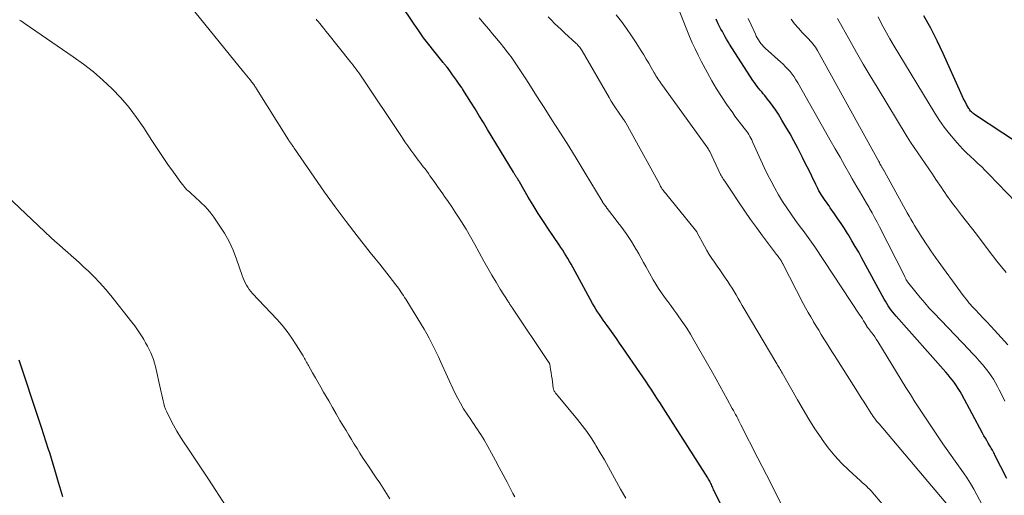
# Model space of a CAD drawing. Units: feet. Extents: x 2010000 to 2015027, y 534999 to 540000.
# Drawn here: x 2010565 to 2010747, y 536968 to 537056 of the extents above; entities that cross this region are included whole.
import ezdxf

# ---------------------------------------------------------------- set-up
doc = ezdxf.new("R2010")
doc.units = ezdxf.units.FT
doc.header["$LTSCALE"] = 100
doc.header["$MEASUREMENT"] = 0
doc.layers.add('CONTOUR INDEX', color=32, linetype='Continuous', lineweight=25)
doc.layers.add('CONTOUR INTERMEDIATE', color=40, linetype='Continuous', lineweight=15)

msp = doc.modelspace()

# ---------------------------------------------------------------- linework, layer by layer
at = {"layer": 'CONTOUR INDEX', "flags": 128}
for points, elevation in [([(2010695.67, 536964.35), (2010693.55, 536968.62), (2010693.44, 536968.85), (2010693.34, 536969.08), (2010693.24, 536969.32), (2010693.14, 536969.55), (2010693.13, 536969.59), (2010693.04, 536969.81), (2010692.95, 536970.03), (2010692.84, 536970.24), (2010692.74, 536970.45), (2010692.63, 536970.65), (2010692.51, 536970.86), (2010692.39, 536971.06), (2010692.27, 536971.26), (2010684, 536984.26), (2010683.47, 536985.09), (2010682.94, 536985.91), (2010682.41, 536986.74), (2010681.87, 536987.57), (2010681.33, 536988.39), (2010680.78, 536989.21), (2010680.23, 536990.03), (2010679.68, 536990.84), (2010676.5, 536995.44), (2010675.9, 536996.3), (2010675.3, 536997.16), (2010674.69, 536998.01), (2010674.08, 536998.87), (2010673.58, 536999.57), (2010673.22, 537000.07), (2010672.86, 537000.57), (2010672.52, 537001.08), (2010672.17, 537001.59), (2010671.83, 537002.11), (2010671.51, 537002.63), (2010671.2, 537003.16), (2010670.89, 537003.69), (2010667.23, 537010.41), (2010666.93, 537010.94), (2010666.63, 537011.47), (2010666.32, 537012), (2010666.01, 537012.52), (2010665.68, 537013.03), (2010665.35, 537013.55), (2010665.02, 537014.06), (2010664.68, 537014.56), (2010662.73, 537017.44), (2010661.76, 537018.91), (2010660.8, 537020.4), (2010659.87, 537021.91), (2010658.96, 537023.43), (2010657.3, 537026.28), (2010657.24, 537026.38), (2010657.17, 537026.49), (2010657.11, 537026.59), (2010657.05, 537026.69), (2010656.99, 537026.79), (2010656.93, 537026.9), (2010656.86, 537027), (2010656.8, 537027.1), (2010656.72, 537027.21), (2010656.66, 537027.31), (2010656.59, 537027.41), (2010656.52, 537027.52), (2010656.45, 537027.62), (2010656.39, 537027.72), (2010656.32, 537027.83), (2010656.26, 537027.93), (2010656.19, 537028.03), (2010651.4, 537036), (2010650.63, 537037.26), (2010649.86, 537038.53), (2010649.08, 537039.79), (2010648.3, 537041.04), (2010646.84, 537043.38), (2010646.78, 537043.47), (2010646.73, 537043.55), (2010646.67, 537043.64), (2010646.61, 537043.73), (2010646.01, 537044.6), (2010645.65, 537045.12), (2010645.28, 537045.63), (2010644.91, 537046.15), (2010644.53, 537046.66), (2010643.94, 537047.46), (2010643.85, 537047.58), (2010643.76, 537047.7), (2010643.66, 537047.82), (2010643.57, 537047.93), (2010643.47, 537048.05), (2010643.37, 537048.16), (2010643.28, 537048.28), (2010643.18, 537048.4), (2010641.43, 537050.57), (2010640.47, 537051.78), (2010639.54, 537053.02), (2010638.64, 537054.27), (2010637.77, 537055.55), (2010635.26, 537059.34)], 880), ([(2010747.74, 536971.17), (2010745.56, 536975.51), (2010745.45, 536975.73), (2010745.33, 536975.95), (2010745.22, 536976.17), (2010745.11, 536976.39), (2010744.99, 536976.61), (2010744.87, 536976.82), (2010744.75, 536977.04), (2010744.62, 536977.25), (2010744.33, 536977.73), (2010744.05, 536978.19), (2010743.78, 536978.65), (2010743.52, 536979.11), (2010743.27, 536979.58), (2010739.39, 536986.77), (2010739.08, 536987.32), (2010738.75, 536987.86), (2010738.41, 536988.39), (2010738.05, 536988.91), (2010737.67, 536989.41), (2010737.28, 536989.91), (2010736.88, 536990.4), (2010736.46, 536990.88), (2010727.22, 537001.31), (2010726.9, 537001.67), (2010726.6, 537002.05), (2010726.3, 537002.44), (2010726.02, 537002.83), (2010725.75, 537003.24), (2010725.49, 537003.65), (2010725.25, 537004.07), (2010725.01, 537004.49), (2010720.88, 537012.08), (2010720.27, 537013.17), (2010719.65, 537014.25), (2010719.02, 537015.32), (2010718.37, 537016.39), (2010718.22, 537016.64), (2010717.63, 537017.57), (2010717.03, 537018.5), (2010716.42, 537019.41), (2010715.79, 537020.32), (2010715.01, 537021.42), (2010714.77, 537021.77), (2010714.52, 537022.12), (2010714.27, 537022.46), (2010714.03, 537022.81), (2010713.78, 537023.16), (2010713.55, 537023.52), (2010713.32, 537023.88), (2010713.1, 537024.24), (2010712.89, 537024.61), (2010712.69, 537024.99), (2010712.5, 537025.37), (2010712.31, 537025.75), (2010711.56, 537027.31), (2010711, 537028.47), (2010710.43, 537029.62), (2010709.85, 537030.77), (2010709.26, 537031.92), (2010708.95, 537032.52), (2010708.25, 537033.84), (2010707.53, 537035.15), (2010706.78, 537036.44), (2010706.02, 537037.73), (2010705.37, 537038.81), (2010704.91, 537039.54), (2010704.43, 537040.26), (2010703.92, 537040.95), (2010703.38, 537041.62), (2010702.85, 537042.27), (2010702.56, 537042.61), (2010702.28, 537042.95), (2010702, 537043.29), (2010701.71, 537043.63), (2010701.43, 537043.98), (2010701.17, 537044.33), (2010700.91, 537044.69), (2010700.66, 537045.06), (2010696.32, 537051.82), (2010696.03, 537052.28), (2010695.75, 537052.74), (2010695.49, 537053.21), (2010695.22, 537053.68), (2010694.97, 537054.16), (2010694.72, 537054.64), (2010694.47, 537055.12), (2010694.22, 537055.61), (2010693.8, 537056.45)], 900), ([(2010752.26, 537031.82), (2010741.79, 537038.77), (2010741.63, 537038.88), (2010741.47, 537039), (2010741.32, 537039.13), (2010741.18, 537039.27), (2010741.05, 537039.41), (2010740.92, 537039.57), (2010740.81, 537039.73), (2010740.71, 537039.9), (2010740.31, 537040.61), (2010740.02, 537041.15), (2010739.73, 537041.69), (2010739.47, 537042.24), (2010739.21, 537042.79), (2010735.93, 537050.06), (2010734.81, 537052.43), (2010733.64, 537054.78), (2010732.39, 537057.08)], 920), ([(2010572.58, 536967.78), (2010572.39, 536968.4), (2010572.2, 536969.02), (2010572.02, 536969.64), (2010571.84, 536970.25), (2010571.67, 536970.87), (2010571.42, 536971.73), (2010571.12, 536972.78), (2010570.81, 536973.82), (2010570.48, 536974.86), (2010570.15, 536975.9), (2010569.94, 536976.54), (2010569.49, 536977.89), (2010569.05, 536979.25), (2010568.6, 536980.61), (2010568.16, 536981.96), (2010564.48, 536993.11)], 860)]:
    msp.add_lwpolyline(points, dxfattribs=dict(at, elevation=elevation))
at = {"layer": 'CONTOUR INTERMEDIATE', "flags": 128}
for points, elevation in [([(2010656.43, 536967.77), (2010656.28, 536968.07), (2010656.12, 536968.37), (2010655.01, 536970.48), (2010654.3, 536971.83), (2010653.58, 536973.17), (2010652.85, 536974.52), (2010652.12, 536975.86), (2010650.74, 536978.34), (2010650.46, 536978.83), (2010650.17, 536979.32), (2010649.87, 536979.79), (2010649.55, 536980.26), (2010649.23, 536980.72), (2010648.91, 536981.18), (2010648.59, 536981.65), (2010648.28, 536982.12), (2010647.59, 536983.13), (2010646.95, 536984.12), (2010646.35, 536985.13), (2010645.8, 536986.17), (2010645.28, 536987.22), (2010642.68, 536992.86), (2010642.27, 536993.73), (2010641.86, 536994.6), (2010641.44, 536995.47), (2010641.02, 536996.33), (2010640.58, 536997.19), (2010640.13, 536998.04), (2010639.65, 536998.87), (2010639.16, 536999.7), (2010636.21, 537004.45), (2010636, 537004.79), (2010635.78, 537005.13), (2010635.55, 537005.47), (2010635.33, 537005.81), (2010635.09, 537006.14), (2010634.86, 537006.48), (2010634.61, 537006.8), (2010634.36, 537007.12), (2010633.12, 537008.71), (2010632.25, 537009.83), (2010631.38, 537010.94), (2010630.51, 537012.05), (2010629.63, 537013.16), (2010627.21, 537016.24), (2010625.15, 537018.91), (2010623.13, 537021.6), (2010621.16, 537024.34), (2010619.23, 537027.1), (2010615.53, 537032.51), (2010615.45, 537032.62), (2010615.38, 537032.73), (2010615.3, 537032.84), (2010615.23, 537032.95), (2010615.19, 537033.01), (2010615.13, 537033.09), (2010615.08, 537033.17), (2010615.02, 537033.25), (2010614.96, 537033.33), (2010614.9, 537033.41), (2010614.84, 537033.49), (2010614.78, 537033.58), (2010614.73, 537033.66), (2010614.71, 537033.68), (2010614.65, 537033.77), (2010614.59, 537033.87), (2010614.52, 537033.96), (2010614.46, 537034.06), (2010608.53, 537043.5), (2010608.43, 537043.66), (2010608.33, 537043.83), (2010608.22, 537043.99), (2010608.12, 537044.15), (2010608.01, 537044.31), (2010607.9, 537044.47), (2010607.79, 537044.62), (2010607.67, 537044.77), (2010607.32, 537045.22), (2010607.03, 537045.6), (2010606.73, 537045.97), (2010606.43, 537046.34), (2010606.13, 537046.71), (2010596.29, 537058.83)], 872), ([(2010633.29, 536967.41), (2010632.66, 536968.39), (2010632.03, 536969.37), (2010631.39, 536970.34), (2010630.74, 536971.31), (2010629.29, 536973.44), (2010628.75, 536974.25), (2010628.21, 536975.07), (2010627.69, 536975.89), (2010627.17, 536976.72), (2010626.66, 536977.56), (2010626.15, 536978.39), (2010625.64, 536979.23), (2010625.14, 536980.07), (2010624.72, 536980.77), (2010624.01, 536981.96), (2010623.31, 536983.16), (2010622.61, 536984.36), (2010621.92, 536985.56), (2010620.98, 536987.2), (2010620.46, 536988.1), (2010619.95, 536988.99), (2010619.44, 536989.88), (2010618.93, 536990.78), (2010618.16, 536992.12), (2010618.03, 536992.34), (2010617.91, 536992.57), (2010617.79, 536992.79), (2010617.67, 536993.02), (2010617.55, 536993.25), (2010617.43, 536993.47), (2010617.3, 536993.69), (2010617.17, 536993.91), (2010615.88, 536996.01), (2010615.06, 536997.25), (2010614.2, 536998.46), (2010613.27, 536999.61), (2010612.29, 537000.72), (2010607.8, 537005.54), (2010607.48, 537005.91), (2010607.18, 537006.28), (2010606.91, 537006.68), (2010606.65, 537007.09), (2010606.42, 537007.51), (2010606.2, 537007.95), (2010606.02, 537008.39), (2010605.85, 537008.84), (2010604.81, 537011.88), (2010604.17, 537013.54), (2010603.43, 537015.16), (2010602.57, 537016.72), (2010601.62, 537018.23), (2010600.6, 537019.72), (2010600.07, 537020.43), (2010599.51, 537021.12), (2010598.9, 537021.76), (2010598.27, 537022.38), (2010597.84, 537022.77), (2010597.39, 537023.17), (2010596.95, 537023.58), (2010596.5, 537023.98), (2010596.06, 537024.38), (2010595.62, 537024.8), (2010595.21, 537025.23), (2010594.83, 537025.69), (2010594.46, 537026.16), (2010593.09, 537028.05), (2010592.06, 537029.5), (2010591.05, 537030.95), (2010590.07, 537032.42), (2010589.11, 537033.91), (2010587.59, 537036.29), (2010586.27, 537038.22), (2010584.87, 537040.08), (2010583.34, 537041.84), (2010581.73, 537043.53), (2010580.02, 537045.13), (2010578.26, 537046.66), (2010576.42, 537048.1), (2010574.52, 537049.48), (2010565.59, 537055.63), (2010565.33, 537055.8), (2010565.07, 537055.97), (2010564.81, 537056.14), (2010564.55, 537056.31)], 868), ([(2010677.04, 536967.49), (2010676.07, 536969.18), (2010674.61, 536971.9), (2010673.87, 536973.26), (2010673.11, 536974.62), (2010672.32, 536975.95), (2010671.52, 536977.28), (2010671.36, 536977.54), (2010670.6, 536978.72), (2010669.81, 536979.87), (2010668.97, 536980.99), (2010668.1, 536982.09), (2010664.49, 536986.46), (2010664.39, 536986.57), (2010664.3, 536986.68), (2010664.21, 536986.79), (2010664.11, 536986.89), (2010664.02, 536987), (2010663.93, 536987.11), (2010663.86, 536987.23), (2010663.79, 536987.35), (2010663.75, 536987.44), (2010663.7, 536987.56), (2010663.66, 536987.68), (2010663.63, 536987.8), (2010663.6, 536987.92), (2010663.44, 536989.08), (2010663.36, 536989.66), (2010663.27, 536990.24), (2010663.18, 536990.82), (2010663.09, 536991.4), (2010662.93, 536992.38), (2010662.91, 536992.46), (2010662.88, 536992.55), (2010662.85, 536992.63), (2010662.8, 536992.7), (2010655.92, 537002.99), (2010655.83, 537003.11), (2010655.74, 537003.24), (2010655.65, 537003.37), (2010655.56, 537003.5), (2010655.47, 537003.63), (2010655.38, 537003.76), (2010655.3, 537003.89), (2010655.21, 537004.02), (2010653.76, 537006.31), (2010652.97, 537007.6), (2010652.19, 537008.9), (2010651.44, 537010.22), (2010650.72, 537011.54), (2010649.85, 537013.16), (2010649.06, 537014.6), (2010648.24, 537016.04), (2010647.4, 537017.45), (2010646.54, 537018.85), (2010646.02, 537019.68), (2010645.39, 537020.65), (2010644.75, 537021.62), (2010644.1, 537022.58), (2010643.43, 537023.53), (2010643.07, 537024.03), (2010642.58, 537024.73), (2010642.08, 537025.42), (2010641.59, 537026.12), (2010641.09, 537026.82), (2010640.71, 537027.37), (2010640.41, 537027.79), (2010640.1, 537028.22), (2010639.79, 537028.64), (2010639.48, 537029.05), (2010639.16, 537029.47), (2010638.84, 537029.89), (2010638.53, 537030.3), (2010638.22, 537030.72), (2010637.71, 537031.4), (2010637.15, 537032.16), (2010636.6, 537032.92), (2010636.06, 537033.7), (2010635.53, 537034.48), (2010628.08, 537045.67), (2010627.81, 537046.06), (2010627.55, 537046.44), (2010627.28, 537046.82), (2010627.01, 537047.2), (2010626.73, 537047.58), (2010626.45, 537047.95), (2010626.16, 537048.32), (2010625.87, 537048.68), (2010621.75, 537053.82), (2010621.39, 537054.26), (2010621.03, 537054.71), (2010620.67, 537055.15), (2010620.31, 537055.59), (2010619.88, 537056.12), (2010619.74, 537056.3), (2010619.59, 537056.48)], 876), ([(2010706.1, 536966.08), (2010704.73, 536968.75), (2010703.94, 536970.3), (2010703.14, 536971.85), (2010702.35, 536973.41), (2010701.56, 536974.96), (2010698.43, 536981.11), (2010698.23, 536981.5), (2010698.03, 536981.88), (2010697.83, 536982.27), (2010697.63, 536982.65), (2010697.43, 536983.03), (2010697.22, 536983.42), (2010697.02, 536983.8), (2010696.81, 536984.18), (2010695.87, 536985.9), (2010695.19, 536987.14), (2010694.51, 536988.37), (2010693.82, 536989.61), (2010693.12, 536990.84), (2010689.7, 536996.85), (2010689.04, 536997.96), (2010688.37, 536999.06), (2010687.65, 537000.13), (2010686.92, 537001.19), (2010686.54, 537001.71), (2010685.98, 537002.49), (2010685.41, 537003.27), (2010684.83, 537004.06), (2010684.25, 537004.83), (2010683.69, 537005.62), (2010683.15, 537006.42), (2010682.64, 537007.24), (2010682.15, 537008.08), (2010680.78, 537010.51), (2010680.34, 537011.29), (2010679.9, 537012.08), (2010679.46, 537012.86), (2010679.02, 537013.65), (2010678.98, 537013.71), (2010678.55, 537014.46), (2010678.1, 537015.19), (2010677.62, 537015.91), (2010677.13, 537016.63), (2010676.62, 537017.33), (2010676.11, 537018.02), (2010675.6, 537018.72), (2010675.07, 537019.41), (2010673.61, 537021.32), (2010673.55, 537021.39), (2010673.5, 537021.45), (2010673.45, 537021.52), (2010673.4, 537021.59), (2010673.35, 537021.65), (2010673.3, 537021.72), (2010673.25, 537021.78), (2010673.2, 537021.85), (2010673.11, 537021.97), (2010673.05, 537022.06), (2010672.99, 537022.14), (2010672.93, 537022.23), (2010672.87, 537022.32), (2010672.82, 537022.41), (2010672.76, 537022.5), (2010672.71, 537022.59), (2010672.65, 537022.68), (2010669.52, 537027.86), (2010668, 537030.36), (2010666.46, 537032.85), (2010664.91, 537035.32), (2010663.34, 537037.79), (2010661.88, 537040.07), (2010661.04, 537041.39), (2010660.19, 537042.72), (2010659.34, 537044.04), (2010658.49, 537045.36), (2010657.27, 537047.25), (2010657.03, 537047.63), (2010656.78, 537048), (2010656.53, 537048.37), (2010656.27, 537048.74), (2010656.01, 537049.11), (2010655.75, 537049.47), (2010655.48, 537049.83), (2010655.2, 537050.18), (2010654.4, 537051.19), (2010653.71, 537052.05), (2010653.03, 537052.9), (2010652.33, 537053.74), (2010651.64, 537054.59), (2010650.73, 537055.68), (2010649.86, 537056.73)], 884), ([(2010727.43, 536963.14), (2010723.18, 536968.15), (2010722.88, 536968.49), (2010722.57, 536968.84), (2010722.25, 536969.17), (2010721.93, 536969.5), (2010721.9, 536969.52), (2010721.59, 536969.83), (2010721.27, 536970.13), (2010720.94, 536970.43), (2010720.62, 536970.73), (2010718.47, 536972.69), (2010717.11, 536974.01), (2010715.83, 536975.39), (2010714.64, 536976.85), (2010713.52, 536978.37), (2010713.31, 536978.68), (2010712.16, 536980.41), (2010711.04, 536982.16), (2010709.96, 536983.95), (2010708.92, 536985.75), (2010706.08, 536990.79), (2010705.96, 536990.99), (2010705.84, 536991.2), (2010705.72, 536991.41), (2010705.6, 536991.62), (2010705.47, 536991.82), (2010705.35, 536992.03), (2010705.23, 536992.23), (2010705.11, 536992.44), (2010699.01, 537002.66), (2010698.63, 537003.3), (2010698.26, 537003.95), (2010697.89, 537004.59), (2010697.52, 537005.24), (2010697.15, 537005.88), (2010696.77, 537006.52), (2010696.37, 537007.15), (2010695.96, 537007.77), (2010695.51, 537008.44), (2010695.02, 537009.16), (2010694.52, 537009.89), (2010694.02, 537010.6), (2010693.51, 537011.32), (2010693.01, 537012.04), (2010692.52, 537012.77), (2010692.07, 537013.52), (2010691.64, 537014.29), (2010690.24, 537016.91), (2010690.21, 537016.96), (2010690.18, 537017.01), (2010690.15, 537017.05), (2010690.12, 537017.1), (2010690.09, 537017.15), (2010690.06, 537017.19), (2010690.03, 537017.24), (2010689.99, 537017.28), (2010684.4, 537024.14), (2010684.25, 537024.33), (2010684.11, 537024.52), (2010683.97, 537024.72), (2010683.83, 537024.91), (2010683.7, 537025.12), (2010683.58, 537025.32), (2010683.45, 537025.53), (2010683.34, 537025.74), (2010677.03, 537037.23), (2010676.99, 537037.31), (2010676.95, 537037.38), (2010676.9, 537037.46), (2010676.86, 537037.53), (2010676.79, 537037.64), (2010676.78, 537037.66), (2010676.76, 537037.68), (2010676.75, 537037.7), (2010676.74, 537037.72), (2010676.69, 537037.78), (2010676.67, 537037.8), (2010676.66, 537037.82), (2010676.65, 537037.84), (2010676.63, 537037.86), (2010675.71, 537039.17), (2010675.25, 537039.84), (2010674.8, 537040.53), (2010674.36, 537041.23), (2010673.94, 537041.94), (2010668.93, 537050.57), (2010668.82, 537050.76), (2010668.7, 537050.94), (2010668.57, 537051.13), (2010668.44, 537051.3), (2010668.3, 537051.48), (2010668.16, 537051.64), (2010668.01, 537051.8), (2010667.85, 537051.95), (2010665.66, 537053.96), (2010665.05, 537054.53), (2010664.44, 537055.1), (2010663.84, 537055.68), (2010663.24, 537056.27), (2010662.65, 537056.87)], 888), ([(2010737.8, 536965.04), (2010724.05, 536981.29), (2010723.83, 536981.56), (2010723.61, 536981.83), (2010723.4, 536982.11), (2010723.19, 536982.39), (2010722.99, 536982.67), (2010722.79, 536982.96), (2010722.6, 536983.25), (2010722.41, 536983.55), (2010721.77, 536984.56), (2010721.26, 536985.36), (2010720.75, 536986.16), (2010720.24, 536986.96), (2010719.74, 536987.76), (2010715.76, 536993.99), (2010715.26, 536994.77), (2010714.78, 536995.55), (2010714.29, 536996.33), (2010713.82, 536997.12), (2010713.34, 536997.91), (2010712.86, 536998.7), (2010712.39, 536999.48), (2010711.91, 537000.27), (2010711.86, 537000.34), (2010711.37, 537001.16), (2010710.89, 537002), (2010710.43, 537002.84), (2010709.98, 537003.69), (2010706.2, 537011.01), (2010706.15, 537011.1), (2010706.1, 537011.2), (2010706.06, 537011.29), (2010706.01, 537011.38), (2010705.96, 537011.47), (2010705.91, 537011.56), (2010705.86, 537011.64), (2010705.8, 537011.73), (2010705.63, 537011.97), (2010705.48, 537012.18), (2010705.33, 537012.38), (2010705.18, 537012.59), (2010705.03, 537012.79), (2010702.4, 537016.25), (2010701.28, 537017.75), (2010700.19, 537019.26), (2010699.13, 537020.79), (2010698.09, 537022.33), (2010696.52, 537024.72), (2010696.28, 537025.08), (2010696.03, 537025.45), (2010695.79, 537025.81), (2010695.55, 537026.17), (2010695.24, 537026.63), (2010695.15, 537026.77), (2010695.06, 537026.9), (2010694.97, 537027.03), (2010694.89, 537027.17), (2010694.81, 537027.31), (2010694.73, 537027.45), (2010694.65, 537027.59), (2010694.58, 537027.73), (2010692.62, 537031.9), (2010692.58, 537031.98), (2010692.53, 537032.06), (2010692.49, 537032.14), (2010692.45, 537032.22), (2010692.4, 537032.3), (2010692.35, 537032.37), (2010692.3, 537032.45), (2010692.25, 537032.52), (2010683.72, 537044.34), (2010683.54, 537044.6), (2010683.35, 537044.87), (2010683.17, 537045.13), (2010683, 537045.4), (2010682.82, 537045.68), (2010682.65, 537045.95), (2010682.49, 537046.23), (2010682.33, 537046.51), (2010681.76, 537047.51), (2010681.31, 537048.29), (2010680.85, 537049.06), (2010680.39, 537049.83), (2010679.91, 537050.6), (2010678.99, 537052.06), (2010678.11, 537053.4), (2010677.2, 537054.72), (2010676.24, 537056.01), (2010675.26, 537057.28)], 892), ([(2010743.18, 536966.27), (2010742.23, 536968.1), (2010741.65, 536969.16), (2010741.05, 536970.2), (2010740.4, 536971.21), (2010739.73, 536972.2), (2010735.92, 536977.6), (2010735.03, 536978.89), (2010734.14, 536980.18), (2010733.27, 536981.47), (2010732.4, 536982.78), (2010731.55, 536984.09), (2010730.7, 536985.4), (2010729.87, 536986.73), (2010729.04, 536988.06), (2010723.8, 536996.6), (2010723.53, 536997.04), (2010723.24, 536997.47), (2010722.94, 536997.89), (2010722.63, 536998.3), (2010722.08, 536999), (2010722.04, 536999.05), (2010721.99, 536999.11), (2010721.95, 536999.17), (2010721.91, 536999.23), (2010721.87, 536999.29), (2010721.83, 536999.35), (2010721.79, 536999.41), (2010721.76, 536999.48), (2010721.4, 537000.08), (2010721.19, 537000.44), (2010720.97, 537000.81), (2010720.74, 537001.16), (2010720.51, 537001.52), (2010712.14, 537014.16), (2010711.84, 537014.61), (2010711.53, 537015.05), (2010711.22, 537015.5), (2010710.9, 537015.93), (2010710.58, 537016.37), (2010710.26, 537016.81), (2010709.94, 537017.24), (2010709.62, 537017.68), (2010708.57, 537019.09), (2010707.74, 537020.24), (2010706.93, 537021.42), (2010706.16, 537022.61), (2010705.42, 537023.82), (2010705.41, 537023.85), (2010704.7, 537025.1), (2010704.02, 537026.36), (2010703.37, 537027.64), (2010702.76, 537028.94), (2010700.58, 537033.71), (2010700.42, 537034.04), (2010700.26, 537034.37), (2010700.08, 537034.7), (2010699.89, 537035.02), (2010699.69, 537035.33), (2010699.49, 537035.63), (2010699.27, 537035.93), (2010699.04, 537036.23), (2010698.61, 537036.77), (2010698.17, 537037.33), (2010697.73, 537037.9), (2010697.31, 537038.47), (2010696.9, 537039.06), (2010695.77, 537040.68), (2010694.82, 537042.09), (2010693.91, 537043.53), (2010693.04, 537045), (2010692.22, 537046.48), (2010691.05, 537048.67), (2010690.47, 537049.79), (2010689.91, 537050.93), (2010689.4, 537052.08), (2010688.9, 537053.24), (2010687.07, 537057.78)], 896), ([(2010747.37, 536985.49), (2010746.7, 536986.93), (2010746.37, 536987.6), (2010746.03, 536988.27), (2010745.66, 536988.93), (2010745.29, 536989.58), (2010744.88, 536990.22), (2010744.45, 536990.83), (2010744, 536991.43), (2010743.52, 536992.01), (2010743.26, 536992.31), (2010742.63, 536993.02), (2010742, 536993.73), (2010741.35, 536994.42), (2010740.7, 536995.11), (2010734.26, 537001.86), (2010733.38, 537002.8), (2010732.52, 537003.76), (2010731.69, 537004.75), (2010730.87, 537005.75), (2010729.34, 537007.68), (2010729.31, 537007.73), (2010729.27, 537007.77), (2010729.24, 537007.82), (2010729.21, 537007.87), (2010729.18, 537007.92), (2010729.16, 537007.97), (2010729.13, 537008.02), (2010729.1, 537008.07), (2010729.02, 537008.24), (2010728.95, 537008.37), (2010728.88, 537008.51), (2010728.81, 537008.64), (2010728.75, 537008.78), (2010724.14, 537017.87), (2010723.69, 537018.74), (2010723.23, 537019.61), (2010722.76, 537020.48), (2010722.29, 537021.33), (2010722.19, 537021.51), (2010721.75, 537022.28), (2010721.31, 537023.04), (2010720.86, 537023.8), (2010720.41, 537024.55), (2010719.96, 537025.31), (2010719.51, 537026.07), (2010719.07, 537026.83), (2010718.63, 537027.59), (2010717.7, 537029.23), (2010716.81, 537030.81), (2010715.91, 537032.39), (2010715.01, 537033.97), (2010714.12, 537035.56), (2010708.96, 537044.67), (2010708.64, 537045.21), (2010708.3, 537045.73), (2010707.93, 537046.23), (2010707.55, 537046.72), (2010707.14, 537047.19), (2010706.72, 537047.64), (2010706.28, 537048.08), (2010705.83, 537048.5), (2010702.91, 537051.1), (2010702.62, 537051.38), (2010702.35, 537051.67), (2010702.1, 537051.97), (2010701.87, 537052.29), (2010701.66, 537052.63), (2010701.45, 537052.97), (2010701.27, 537053.33), (2010701.1, 537053.68), (2010700.34, 537055.39), (2010699.79, 537056.6)], 904), ([(2010747.93, 536995.97), (2010745.48, 536998.69), (2010744.8, 536999.44), (2010744.1, 537000.19), (2010743.4, 537000.93), (2010742.69, 537001.67), (2010741.87, 537002.52), (2010741.57, 537002.83), (2010741.28, 537003.15), (2010741, 537003.48), (2010740.73, 537003.81), (2010740.46, 537004.14), (2010740.19, 537004.48), (2010739.93, 537004.83), (2010739.68, 537005.17), (2010734.54, 537012.21), (2010734.09, 537012.84), (2010733.65, 537013.47), (2010733.21, 537014.11), (2010732.78, 537014.75), (2010732.09, 537015.79), (2010731.72, 537016.36), (2010731.35, 537016.94), (2010731, 537017.53), (2010730.65, 537018.12), (2010730.31, 537018.71), (2010729.97, 537019.3), (2010729.64, 537019.9), (2010729.3, 537020.5), (2010725.04, 537028.19), (2010724.98, 537028.29), (2010724.92, 537028.39), (2010724.87, 537028.49), (2010724.81, 537028.59), (2010724.75, 537028.69), (2010724.69, 537028.79), (2010724.64, 537028.89), (2010724.58, 537028.99), (2010724.46, 537029.2), (2010724.34, 537029.41), (2010724.22, 537029.62), (2010724.11, 537029.82), (2010723.99, 537030.03), (2010712.62, 537050.63), (2010712.43, 537050.96), (2010712.23, 537051.28), (2010712.01, 537051.59), (2010711.78, 537051.89), (2010711.53, 537052.18), (2010711.29, 537052.46), (2010711.03, 537052.74), (2010710.77, 537053.02), (2010709.81, 537054), (2010709.08, 537054.78), (2010708.39, 537055.59), (2010707.74, 537056.44)], 908), ([(2010747.63, 537009.41), (2010746.77, 537010.44), (2010745.93, 537011.5), (2010745.11, 537012.56), (2010743.01, 537015.34), (2010742.11, 537016.53), (2010741.2, 537017.71), (2010740.29, 537018.89), (2010739.37, 537020.06), (2010738.22, 537021.52), (2010737.88, 537021.96), (2010737.54, 537022.41), (2010737.22, 537022.87), (2010736.89, 537023.33), (2010736.57, 537023.79), (2010736.26, 537024.25), (2010735.94, 537024.72), (2010735.63, 537025.19), (2010734.61, 537026.7), (2010733.95, 537027.69), (2010733.27, 537028.68), (2010732.59, 537029.66), (2010731.91, 537030.64), (2010731.23, 537031.62), (2010730.57, 537032.62), (2010729.92, 537033.62), (2010729.29, 537034.64), (2010723.7, 537043.82), (2010722.4, 537045.97), (2010721.13, 537048.13), (2010719.87, 537050.3), (2010718.64, 537052.48), (2010716.32, 537056.62)], 912), ([(2010749.43, 537022.51), (2010744.44, 537027.7), (2010743.77, 537028.38), (2010743.1, 537029.04), (2010742.4, 537029.69), (2010741.7, 537030.32), (2010741, 537030.96), (2010740.31, 537031.62), (2010739.65, 537032.29), (2010739, 537032.99), (2010738.15, 537033.93), (2010737.13, 537035.14), (2010736.16, 537036.38), (2010735.25, 537037.67), (2010734.4, 537039), (2010726.69, 537051.77), (2010726.05, 537052.84), (2010725.44, 537053.92), (2010724.84, 537055.02), (2010724.27, 537056.12), (2010723.88, 537056.88)], 916), ([(2010602.86, 536965.95), (2010599.59, 536971.02), (2010598.62, 536972.51), (2010597.64, 536974), (2010596.65, 536975.48), (2010595.65, 536976.95), (2010595.1, 536977.76), (2010594.39, 536978.84), (2010593.72, 536979.94), (2010593.1, 536981.07), (2010592.51, 536982.21), (2010591.86, 536983.56), (2010591.64, 536984.05), (2010591.45, 536984.56), (2010591.3, 536985.08), (2010591.18, 536985.61), (2010591.07, 536986.14), (2010590.97, 536986.68), (2010590.85, 536987.21), (2010590.73, 536987.74), (2010589.77, 536991.94), (2010589.6, 536992.6), (2010589.39, 536993.25), (2010589.15, 536993.89), (2010588.88, 536994.52), (2010588.58, 536995.14), (2010588.27, 536995.75), (2010587.94, 536996.35), (2010587.6, 536996.95), (2010587.4, 536997.29), (2010586.93, 536998.04), (2010586.45, 536998.78), (2010585.93, 536999.5), (2010585.4, 537000.2), (2010581.5, 537005.13), (2010580.5, 537006.33), (2010579.47, 537007.5), (2010578.39, 537008.62), (2010577.27, 537009.7), (2010576.49, 537010.42), (2010575.73, 537011.12), (2010574.97, 537011.81), (2010574.19, 537012.5), (2010573.42, 537013.18), (2010572.64, 537013.86), (2010571.87, 537014.54), (2010571.11, 537015.24), (2010570.35, 537015.94), (2010559.77, 537025.9)], 864)]:
    msp.add_lwpolyline(points, dxfattribs=dict(at, elevation=elevation))

doc.saveas('drawing.dxf')
